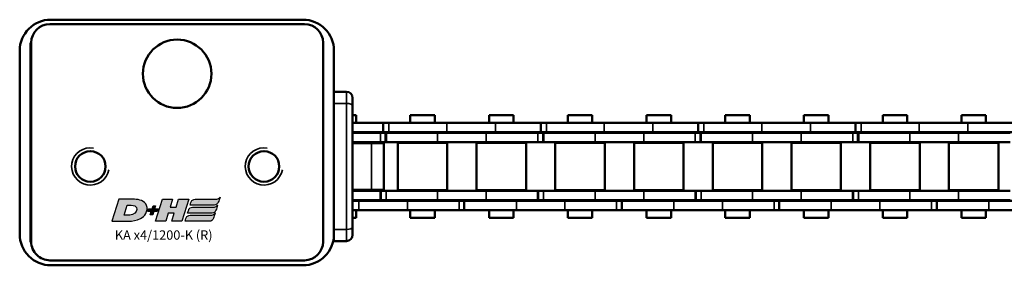
# Model space of a CAD drawing. Extents: x -5009 to 1221, y -7167 to 386.
# Drawn here: x -2040 to -1881, y -1526 to -1487 of the extents above; entities that cross this region are included whole.
import ezdxf

# ---------------------------------------------------------------- set-up
doc = ezdxf.new("R2010")
doc.units = 0
doc.layers.get('0').update_dxf_attribs({"lineweight": 25})
doc.layers.add('DH_LOGO', color=1, linetype='Continuous')
doc.layers.add('DH_SCHRIFT', color=2, linetype='Continuous')
doc.layers.add('Sichtbar (ISO)', color=7, linetype='Continuous', lineweight=50)
doc.layers.add('Sichtbar schmal (ISO)', color=3, linetype='Continuous', lineweight=35)
doc.styles.get("Standard").update_dxf_attribs({"font": 'monotxt.shx'})

# ---------------------------------------------------------------- blocks, each defined once
blk = doc.blocks.new('TYPBEZEICHNUNG_R')
at = {"layer": 'DH_LOGO'}
h = blk.add_hatch(color=256, dxfattribs=at)
edge = h.paths.add_edge_path()
edge.add_spline(control_points=[(5.43, 1.25), (5.63, 1.65), (5.71, 2.13), (5.56, 2.55)], knot_values=[0.375, 0.375, 0.375, 0.375, 0.5, 0.5, 0.5, 0.5], degree=3, periodic=0)
edge.add_spline(control_points=[(5.56, 2.55), (5.23, 3.29), (4.36, 3.5), (3.62, 3.54)], knot_values=[0.5, 0.5, 0.5, 0.5, 0.625, 0.625, 0.625, 0.625], degree=3, periodic=0)
edge.add_spline(control_points=[(3.62, 3.54), (3.62, 3.54), (3.53, 3.54), (3.53, 3.54)], knot_values=[0.625, 0.625, 0.625, 0.625, 0.75, 0.75, 0.75, 0.75], degree=3, periodic=0)
edge.add_spline(control_points=[(3.53, 3.54), (3.53, 3.54), (1.1, 3.54), (1.1, 3.54)], knot_values=[0.75, 0.75, 0.75, 0.75, 0.875, 0.875, 0.875, 0.875], degree=3, periodic=0)
edge.add_spline(control_points=[(1.1, 3.54), (1.1, 3.54), (0, 0), (0, 0)], knot_values=[0.875, 0.875, 0.875, 0.875, 1, 1, 1, 1], degree=3, periodic=0)
edge.add_spline(control_points=[(0, 0), (0, 0), (2.61, 0), (2.61, 0)], knot_values=[0, 0, 0, 0, 0.125, 0.125, 0.125, 0.125], degree=3, periodic=0)
edge.add_spline(control_points=[(2.61, 0), (3.3, 0.01), (3.95, 0.1), (4.56, 0.42)], knot_values=[0.125, 0.125, 0.125, 0.125, 0.25, 0.25, 0.25, 0.25], degree=3, periodic=0)
edge.add_spline(control_points=[(4.56, 0.42), (4.93, 0.64), (5.22, 0.87), (5.43, 1.25)], knot_values=[0.25, 0.25, 0.25, 0.25, 0.375, 0.375, 0.375, 0.375], degree=3, periodic=0)
edge = h.paths.add_edge_path(flags=16)
edge.add_spline(control_points=[(3.67, 2.47), (4.21, 2.21), (4.04, 1.63), (3.68, 1.29)], knot_values=[0.25, 0.25, 0.25, 0.25, 0.5, 0.5, 0.5, 0.5], degree=3, periodic=0)
edge.add_spline(control_points=[(3.68, 1.29), (3.24, 0.87), (2.49, 0.96), (1.93, 0.96)], knot_values=[0.5, 0.5, 0.5, 0.5, 0.75, 0.75, 0.75, 0.75], degree=3, periodic=0)
edge.add_spline(control_points=[(1.93, 0.96), (1.93, 0.96), (2.44, 2.58), (2.44, 2.58)], knot_values=[0.75, 0.75, 0.75, 0.75, 1, 1, 1, 1], degree=3, periodic=0)
edge.add_spline(control_points=[(2.44, 2.58), (2.82, 2.58), (3.31, 2.62), (3.67, 2.47)], knot_values=[0, 0, 0, 0, 0.25, 0.25, 0.25, 0.25], degree=3, periodic=0)
h = blk.add_hatch(color=256, dxfattribs=at)
edge = h.paths.add_edge_path()
edge.add_spline(control_points=[(10, 1.29), (10, 1.29), (9.61, 0), (9.61, 0)], knot_values=[0.583333, 0.583333, 0.583333, 0.583333, 0.666667, 0.666667, 0.666667, 0.666667], degree=3, periodic=0)
edge.add_spline(control_points=[(9.61, 0), (9.61, 0), (11.23, 0), (11.23, 0)], knot_values=[0.5, 0.5, 0.5, 0.5, 0.583333, 0.583333, 0.583333, 0.583333], degree=3, periodic=0)
edge.add_spline(control_points=[(11.23, 0), (11.23, 0), (12.33, 3.54), (12.33, 3.54)], knot_values=[0.416667, 0.416667, 0.416667, 0.416667, 0.5, 0.5, 0.5, 0.5], degree=3, periodic=0)
edge.add_spline(control_points=[(12.33, 3.54), (12.33, 3.54), (10.71, 3.54), (10.71, 3.54)], knot_values=[0.333333, 0.333333, 0.333333, 0.333333, 0.416667, 0.416667, 0.416667, 0.416667], degree=3, periodic=0)
edge.add_spline(control_points=[(10.71, 3.54), (10.71, 3.54), (10.3, 2.25), (10.3, 2.25)], knot_values=[0.25, 0.25, 0.25, 0.25, 0.333333, 0.333333, 0.333333, 0.333333], degree=3, periodic=0)
edge.add_spline(control_points=[(10.3, 2.25), (10.3, 2.25), (9.34, 2.25), (9.34, 2.25)], knot_values=[0.166667, 0.166667, 0.166667, 0.166667, 0.25, 0.25, 0.25, 0.25], degree=3, periodic=0)
edge.add_spline(control_points=[(9.34, 2.25), (9.34, 2.25), (9.74, 3.54), (9.74, 3.54)], knot_values=[0.083333, 0.083333, 0.083333, 0.083333, 0.166667, 0.166667, 0.166667, 0.166667], degree=3, periodic=0)
edge.add_spline(control_points=[(9.74, 3.54), (9.74, 3.54), (8.11, 3.54), (8.11, 3.54)], knot_values=[0, 0, 0, 0, 0.083333, 0.083333, 0.083333, 0.083333], degree=3, periodic=0)
edge.add_spline(control_points=[(8.11, 3.54), (8.11, 3.54), (7.01, 0), (7.01, 0)], knot_values=[0.916667, 0.916667, 0.916667, 0.916667, 1, 1, 1, 1], degree=3, periodic=0)
edge.add_spline(control_points=[(7.01, 0), (7.01, 0), (8.64, 0), (8.64, 0)], knot_values=[0.833333, 0.833333, 0.833333, 0.833333, 0.916667, 0.916667, 0.916667, 0.916667], degree=3, periodic=0)
edge.add_spline(control_points=[(8.64, 0), (8.64, 0), (9.04, 1.29), (9.04, 1.29)], knot_values=[0.75, 0.75, 0.75, 0.75, 0.833333, 0.833333, 0.833333, 0.833333], degree=3, periodic=0)
edge.add_spline(control_points=[(9.04, 1.29), (9.04, 1.29), (10, 1.29), (10, 1.29)], knot_values=[0.666667, 0.666667, 0.666667, 0.666667, 0.75, 0.75, 0.75, 0.75], degree=3, periodic=0)
h = blk.add_hatch(color=256, dxfattribs=at)
edge = h.paths.add_edge_path()
edge.add_spline(control_points=[(12.54, 2.57), (12.54, 2.57), (16.48, 2.58), (16.48, 2.58)], knot_values=[0.875, 0.875, 0.875, 0.875, 1, 1, 1, 1], degree=3, periodic=0)
edge.add_spline(control_points=[(16.48, 2.58), (16.78, 2.58), (16.96, 2.79), (17.08, 3.05)], knot_values=[0.75, 0.75, 0.75, 0.75, 0.875, 0.875, 0.875, 0.875], degree=3, periodic=0)
edge.add_spline(control_points=[(17.08, 3.05), (17.2, 3.3), (17.28, 3.59), (17.37, 3.87)], knot_values=[0.625, 0.625, 0.625, 0.625, 0.75, 0.75, 0.75, 0.75], degree=3, periodic=0)
edge.add_spline(control_points=[(17.37, 3.87), (17.22, 3.75), (17.06, 3.55), (16.85, 3.54)], knot_values=[0.5, 0.5, 0.5, 0.5, 0.625, 0.625, 0.625, 0.625], degree=3, periodic=0)
edge.add_spline(control_points=[(16.85, 3.54), (16.85, 3.54), (13.35, 3.54), (13.35, 3.54)], knot_values=[0.375, 0.375, 0.375, 0.375, 0.5, 0.5, 0.5, 0.5], degree=3, periodic=0)
edge.add_spline(control_points=[(13.35, 3.54), (13.24, 3.54), (13.03, 3.51), (12.91, 3.41)], knot_values=[0.25, 0.25, 0.25, 0.25, 0.375, 0.375, 0.375, 0.375], degree=3, periodic=0)
edge.add_spline(control_points=[(12.91, 3.41), (12.79, 3.31), (12.72, 3.15), (12.68, 3)], knot_values=[0.125, 0.125, 0.125, 0.125, 0.25, 0.25, 0.25, 0.25], degree=3, periodic=0)
edge.add_spline(control_points=[(12.68, 3), (12.68, 3), (12.54, 2.57), (12.54, 2.57)], knot_values=[0, 0, 0, 0, 0.125, 0.125, 0.125, 0.125], degree=3, periodic=0)
h = blk.add_hatch(color=256, dxfattribs=at)
edge = h.paths.add_edge_path()
edge.add_spline(control_points=[(6.43, 1.97), (6.43, 1.97), (5.89, 1.97), (5.89, 1.97)], knot_values=[0.416667, 0.416667, 0.416667, 0.416667, 0.5, 0.5, 0.5, 0.5], degree=3, periodic=0)
edge.add_spline(control_points=[(5.89, 1.97), (5.89, 1.97), (5.76, 1.56), (5.76, 1.56)], knot_values=[0.333333, 0.333333, 0.333333, 0.333333, 0.416667, 0.416667, 0.416667, 0.416667], degree=3, periodic=0)
edge.add_spline(control_points=[(5.76, 1.56), (5.76, 1.56), (6.31, 1.56), (6.31, 1.56)], knot_values=[0.25, 0.25, 0.25, 0.25, 0.333333, 0.333333, 0.333333, 0.333333], degree=3, periodic=0)
edge.add_spline(control_points=[(6.31, 1.56), (6.31, 1.56), (6.14, 1.04), (6.14, 1.04)], knot_values=[0.166667, 0.166667, 0.166667, 0.166667, 0.25, 0.25, 0.25, 0.25], degree=3, periodic=0)
edge.add_spline(control_points=[(6.14, 1.04), (6.14, 1.04), (6.56, 1.04), (6.56, 1.04)], knot_values=[0.083333, 0.083333, 0.083333, 0.083333, 0.166667, 0.166667, 0.166667, 0.166667], degree=3, periodic=0)
edge.add_spline(control_points=[(6.56, 1.04), (6.56, 1.04), (6.72, 1.56), (6.72, 1.56)], knot_values=[0, 0, 0, 0, 0.083333, 0.083333, 0.083333, 0.083333], degree=3, periodic=0)
edge.add_spline(control_points=[(6.72, 1.56), (6.72, 1.56), (7.27, 1.56), (7.27, 1.56)], knot_values=[0.916667, 0.916667, 0.916667, 0.916667, 1, 1, 1, 1], degree=3, periodic=0)
edge.add_spline(control_points=[(7.27, 1.56), (7.27, 1.56), (7.4, 1.97), (7.4, 1.97)], knot_values=[0.833333, 0.833333, 0.833333, 0.833333, 0.916667, 0.916667, 0.916667, 0.916667], degree=3, periodic=0)
edge.add_spline(control_points=[(7.4, 1.97), (7.4, 1.97), (6.85, 1.97), (6.85, 1.97)], knot_values=[0.75, 0.75, 0.75, 0.75, 0.833333, 0.833333, 0.833333, 0.833333], degree=3, periodic=0)
edge.add_spline(control_points=[(6.85, 1.97), (6.85, 1.97), (7.01, 2.49), (7.01, 2.49)], knot_values=[0.666667, 0.666667, 0.666667, 0.666667, 0.75, 0.75, 0.75, 0.75], degree=3, periodic=0)
edge.add_spline(control_points=[(7.01, 2.49), (7.01, 2.49), (6.59, 2.49), (6.59, 2.49)], knot_values=[0.583333, 0.583333, 0.583333, 0.583333, 0.666667, 0.666667, 0.666667, 0.666667], degree=3, periodic=0)
edge.add_spline(control_points=[(6.59, 2.49), (6.59, 2.49), (6.43, 1.97), (6.43, 1.97)], knot_values=[0.5, 0.5, 0.5, 0.5, 0.583333, 0.583333, 0.583333, 0.583333], degree=3, periodic=0)
h = blk.add_hatch(color=256, dxfattribs=at)
edge = h.paths.add_edge_path()
edge.add_spline(control_points=[(16.45, 2.25), (16.45, 2.25), (12.95, 2.25), (12.95, 2.25)], knot_values=[0.375, 0.375, 0.375, 0.375, 0.5, 0.5, 0.5, 0.5], degree=3, periodic=0)
edge.add_spline(control_points=[(12.95, 2.25), (12.84, 2.25), (12.63, 2.22), (12.51, 2.13)], knot_values=[0.25, 0.25, 0.25, 0.25, 0.375, 0.375, 0.375, 0.375], degree=3, periodic=0)
edge.add_spline(control_points=[(12.51, 2.13), (12.39, 2.02), (12.33, 1.86), (12.28, 1.71)], knot_values=[0.125, 0.125, 0.125, 0.125, 0.25, 0.25, 0.25, 0.25], degree=3, periodic=0)
edge.add_spline(control_points=[(12.28, 1.71), (12.28, 1.71), (12.15, 1.29), (12.15, 1.29)], knot_values=[0, 0, 0, 0, 0.125, 0.125, 0.125, 0.125], degree=3, periodic=0)
edge.add_spline(control_points=[(12.15, 1.29), (12.15, 1.29), (16.08, 1.29), (16.08, 1.29)], knot_values=[0.875, 0.875, 0.875, 0.875, 1, 1, 1, 1], degree=3, periodic=0)
edge.add_spline(control_points=[(16.08, 1.29), (16.38, 1.29), (16.56, 1.5), (16.69, 1.76)], knot_values=[0.75, 0.75, 0.75, 0.75, 0.875, 0.875, 0.875, 0.875], degree=3, periodic=0)
edge.add_spline(control_points=[(16.69, 1.76), (16.8, 2.01), (16.88, 2.31), (16.97, 2.58)], knot_values=[0.625, 0.625, 0.625, 0.625, 0.75, 0.75, 0.75, 0.75], degree=3, periodic=0)
edge.add_spline(control_points=[(16.97, 2.58), (16.82, 2.47), (16.66, 2.26), (16.45, 2.25)], knot_values=[0.5, 0.5, 0.5, 0.5, 0.625, 0.625, 0.625, 0.625], degree=3, periodic=0)
h = blk.add_hatch(color=256, dxfattribs=at)
edge = h.paths.add_edge_path()
edge.add_spline(control_points=[(16.05, 0.97), (16.05, 0.97), (12.55, 0.96), (12.55, 0.96)], knot_values=[0.375, 0.375, 0.375, 0.375, 0.5, 0.5, 0.5, 0.5], degree=3, periodic=0)
edge.add_spline(control_points=[(12.55, 0.96), (12.44, 0.96), (12.23, 0.94), (12.11, 0.84)], knot_values=[0.25, 0.25, 0.25, 0.25, 0.375, 0.375, 0.375, 0.375], degree=3, periodic=0)
edge.add_spline(control_points=[(12.11, 0.84), (11.99, 0.74), (11.93, 0.58), (11.88, 0.42)], knot_values=[0.125, 0.125, 0.125, 0.125, 0.25, 0.25, 0.25, 0.25], degree=3, periodic=0)
edge.add_spline(control_points=[(11.88, 0.42), (11.88, 0.42), (11.75, 0), (11.75, 0)], knot_values=[0, 0, 0, 0, 0.125, 0.125, 0.125, 0.125], degree=3, periodic=0)
edge.add_spline(control_points=[(11.75, 0), (11.75, 0), (15.68, 0), (15.68, 0)], knot_values=[0.875, 0.875, 0.875, 0.875, 1, 1, 1, 1], degree=3, periodic=0)
edge.add_spline(control_points=[(15.68, 0), (15.98, 0), (16.17, 0.21), (16.29, 0.47)], knot_values=[0.75, 0.75, 0.75, 0.75, 0.875, 0.875, 0.875, 0.875], degree=3, periodic=0)
edge.add_spline(control_points=[(16.29, 0.47), (16.4, 0.73), (16.48, 1.02), (16.57, 1.3)], knot_values=[0.625, 0.625, 0.625, 0.625, 0.75, 0.75, 0.75, 0.75], degree=3, periodic=0)
edge.add_spline(control_points=[(16.57, 1.3), (16.43, 1.18), (16.26, 0.98), (16.05, 0.97)], knot_values=[0.5, 0.5, 0.5, 0.5, 0.625, 0.625, 0.625, 0.625], degree=3, periodic=0)
for points in [[(1.1, 3.54), (1.1, 3.54), (0, 0), (0, 0)], [(1.1, 3.54), (1.1, 3.54), (0, 0), (0, 0)], [(3.53, 3.54), (3.53, 3.54), (1.1, 3.54), (1.1, 3.54)], [(3.53, 3.54), (3.53, 3.54), (1.1, 3.54), (1.1, 3.54)], [(3.62, 3.54), (3.62, 3.54), (3.53, 3.54), (3.53, 3.54)], [(3.62, 3.54), (3.62, 3.54), (3.53, 3.54), (3.53, 3.54)], [(5.56, 2.55), (5.23, 3.29), (4.36, 3.5), (3.62, 3.54)], [(5.56, 2.55), (5.23, 3.29), (4.36, 3.5), (3.62, 3.54)], [(7.01, 0), (7.01, 0), (8.11, 3.54), (8.11, 3.54)], [(8.11, 3.54), (8.11, 3.54), (9.74, 3.54), (9.74, 3.54)], [(9.74, 3.54), (9.74, 3.54), (9.34, 2.25), (9.34, 2.25)], [(10.3, 2.25), (10.3, 2.25), (10.71, 3.54), (10.71, 3.54)], [(10.71, 3.54), (10.71, 3.54), (12.33, 3.54), (12.33, 3.54)], [(12.33, 3.54), (12.33, 3.54), (11.23, 0), (11.23, 0)], [(12.68, 3), (12.72, 3.15), (12.79, 3.31), (12.91, 3.41)], [(12.68, 3), (12.72, 3.15), (12.79, 3.31), (12.91, 3.41)], [(12.91, 3.41), (13.03, 3.51), (13.24, 3.54), (13.35, 3.54)], [(12.91, 3.41), (13.03, 3.51), (13.24, 3.54), (13.35, 3.54)], [(13.35, 3.54), (13.35, 3.54), (16.85, 3.54), (16.85, 3.54)], [(13.35, 3.54), (13.35, 3.54), (16.85, 3.54), (16.85, 3.54)], [(16.85, 3.54), (17.06, 3.55), (17.22, 3.75), (17.37, 3.87)], [(16.85, 3.54), (17.06, 3.55), (17.22, 3.75), (17.37, 3.87)], [(17.37, 3.87), (17.28, 3.59), (17.2, 3.3), (17.08, 3.05)], [(17.37, 3.87), (17.28, 3.59), (17.2, 3.3), (17.08, 3.05)], [(1.93, 0.96), (1.93, 0.96), (2.44, 2.58), (2.44, 2.58)], [(1.93, 0.96), (1.93, 0.96), (2.44, 2.58), (2.44, 2.58)], [(2.44, 2.58), (2.82, 2.58), (3.31, 2.62), (3.67, 2.47)], [(2.44, 2.58), (2.82, 2.58), (3.31, 2.62), (3.67, 2.47)], [(3.67, 2.47), (4.21, 2.21), (4.04, 1.63), (3.68, 1.29)], [(3.67, 2.47), (4.21, 2.21), (4.04, 1.63), (3.68, 1.29)], [(5.43, 1.25), (5.63, 1.65), (5.71, 2.13), (5.56, 2.55)], [(5.43, 1.25), (5.63, 1.65), (5.71, 2.13), (5.56, 2.55)], [(5.76, 1.56), (5.76, 1.56), (5.89, 1.97), (5.89, 1.97)], [(5.89, 1.97), (5.89, 1.97), (6.43, 1.97), (6.43, 1.97)], [(6.43, 1.97), (6.43, 1.97), (6.59, 2.49), (6.59, 2.49)], [(6.59, 2.49), (6.59, 2.49), (7.01, 2.49), (7.01, 2.49)], [(7.01, 2.49), (7.01, 2.49), (6.85, 1.97), (6.85, 1.97)], [(6.85, 1.97), (6.85, 1.97), (7.4, 1.97), (7.4, 1.97)], [(7.4, 1.97), (7.4, 1.97), (7.27, 1.56), (7.27, 1.56)], [(9.34, 2.25), (9.34, 2.25), (10.3, 2.25), (10.3, 2.25)], [(12.15, 1.29), (12.15, 1.29), (12.28, 1.71), (12.28, 1.71)], [(12.15, 1.29), (12.15, 1.29), (12.28, 1.71), (12.28, 1.71)], [(12.28, 1.71), (12.33, 1.86), (12.39, 2.02), (12.51, 2.13)], [(12.28, 1.71), (12.33, 1.86), (12.39, 2.02), (12.51, 2.13)], [(12.51, 2.13), (12.63, 2.22), (12.84, 2.25), (12.95, 2.25)], [(12.51, 2.13), (12.63, 2.22), (12.84, 2.25), (12.95, 2.25)], [(12.54, 2.57), (12.54, 2.57), (12.68, 3), (12.68, 3)], [(12.54, 2.57), (12.54, 2.57), (12.68, 3), (12.68, 3)], [(16.48, 2.58), (16.48, 2.58), (12.54, 2.57), (12.54, 2.57)], [(16.48, 2.58), (16.48, 2.58), (12.54, 2.57), (12.54, 2.57)], [(12.95, 2.25), (12.95, 2.25), (16.45, 2.25), (16.45, 2.25)], [(12.95, 2.25), (12.95, 2.25), (16.45, 2.25), (16.45, 2.25)], [(16.69, 1.76), (16.56, 1.5), (16.38, 1.29), (16.08, 1.29)], [(16.69, 1.76), (16.56, 1.5), (16.38, 1.29), (16.08, 1.29)], [(16.45, 2.25), (16.66, 2.26), (16.82, 2.47), (16.97, 2.58)], [(16.45, 2.25), (16.66, 2.26), (16.82, 2.47), (16.97, 2.58)], [(17.08, 3.05), (16.96, 2.79), (16.78, 2.58), (16.48, 2.58)], [(17.08, 3.05), (16.96, 2.79), (16.78, 2.58), (16.48, 2.58)], [(16.97, 2.58), (16.88, 2.31), (16.8, 2.01), (16.69, 1.76)], [(16.97, 2.58), (16.88, 2.31), (16.8, 2.01), (16.69, 1.76)], [(0, 0), (0, 0), (2.61, 0), (2.61, 0)], [(0, 0), (0, 0), (2.61, 0), (2.61, 0)], [(3.68, 1.29), (3.24, 0.87), (2.49, 0.96), (1.93, 0.96)], [(3.68, 1.29), (3.24, 0.87), (2.49, 0.96), (1.93, 0.96)], [(2.61, 0), (3.3, 0.01), (3.95, 0.1), (4.56, 0.42)], [(2.61, 0), (3.3, 0.01), (3.95, 0.1), (4.56, 0.42)], [(4.56, 0.42), (4.93, 0.64), (5.22, 0.87), (5.43, 1.25)], [(4.56, 0.42), (4.93, 0.64), (5.22, 0.87), (5.43, 1.25)], [(6.31, 1.56), (6.31, 1.56), (5.76, 1.56), (5.76, 1.56)], [(6.14, 1.04), (6.14, 1.04), (6.31, 1.56), (6.31, 1.56)], [(6.56, 1.04), (6.56, 1.04), (6.14, 1.04), (6.14, 1.04)], [(6.72, 1.56), (6.72, 1.56), (6.56, 1.04), (6.56, 1.04)], [(7.27, 1.56), (7.27, 1.56), (6.72, 1.56), (6.72, 1.56)], [(8.64, 0), (8.64, 0), (7.01, 0), (7.01, 0)], [(9.04, 1.29), (9.04, 1.29), (8.64, 0), (8.64, 0)], [(10, 1.29), (10, 1.29), (9.04, 1.29), (9.04, 1.29)], [(9.61, 0), (9.61, 0), (10, 1.29), (10, 1.29)], [(11.23, 0), (11.23, 0), (9.61, 0), (9.61, 0)], [(11.75, 0), (11.75, 0), (11.88, 0.42), (11.88, 0.42)], [(11.75, 0), (11.75, 0), (11.88, 0.42), (11.88, 0.42)], [(15.68, 0), (15.68, 0), (11.75, 0), (11.75, 0)], [(15.68, 0), (15.68, 0), (11.75, 0), (11.75, 0)], [(11.88, 0.42), (11.93, 0.58), (11.99, 0.74), (12.11, 0.84)], [(11.88, 0.42), (11.93, 0.58), (11.99, 0.74), (12.11, 0.84)], [(12.11, 0.84), (12.23, 0.94), (12.44, 0.96), (12.55, 0.96)], [(12.11, 0.84), (12.23, 0.94), (12.44, 0.96), (12.55, 0.96)], [(16.08, 1.29), (16.08, 1.29), (12.15, 1.29), (12.15, 1.29)], [(16.08, 1.29), (16.08, 1.29), (12.15, 1.29), (12.15, 1.29)], [(12.55, 0.96), (12.55, 0.96), (16.05, 0.97), (16.05, 0.97)], [(12.55, 0.96), (12.55, 0.96), (16.05, 0.97), (16.05, 0.97)], [(16.29, 0.47), (16.17, 0.21), (15.98, 0), (15.68, 0)], [(16.29, 0.47), (16.17, 0.21), (15.98, 0), (15.68, 0)], [(16.05, 0.97), (16.26, 0.98), (16.43, 1.18), (16.57, 1.3)], [(16.05, 0.97), (16.26, 0.98), (16.43, 1.18), (16.57, 1.3)], [(16.57, 1.3), (16.48, 1.02), (16.4, 0.73), (16.29, 0.47)], [(16.57, 1.3), (16.48, 1.02), (16.4, 0.73), (16.29, 0.47)]]:
    blk.add_open_spline(points, degree=3, dxfattribs=at)
at = {"layer": 'DH_SCHRIFT'}
blk.add_text('KA x4/1200-K (R)', height=1.5, dxfattribs=at).set_placement((0.46, -2.97))
blk = doc.blocks.new('Führung   (SL)')
at = {"layer": 'Sichtbar (ISO)'}
for p, q in [((3.75, 8), (-3.75, 8)), ((-3.75, 6), (-3.75, 8)), ((3.75, 8), (3.75, 6)), ((-3.75, 3), (-3.75, 6)), ((3.75, 3), (3.75, 6)), ((-12, 2), (-12, 0)), ((-11, 3), (-9.75, 3)), ((-9.75, 3), (9.75, 3)), ((9.75, 3), (11, 3)), ((12, 2), (12, 0)), ((12, 0), (-12, 0))]:
    blk.add_line(p, q, dxfattribs=at)
for centre, start, end in [((-11, 2), 90, 180), ((11, 2), 0, 90)]:
    blk.add_arc(centre, 1, start, end, dxfattribs=at)
at = {"layer": 'Sichtbar schmal (ISO)'}
for p, q in [((-3.75, 6), (3.75, 6)), ((-10.125, 2), (-12, 2)), ((10.125, 2), (-10.125, 2)), ((-10.125, 2), (-10.125, 0)), ((12, 2), (10.125, 2)), ((10.125, 2), (10.125, 0))]:
    blk.add_line(p, q, dxfattribs=at)
for centre, start_param, end_param in [((-9.75, 2), 0, 1.5707963), ((9.75, 2), 4.712389, 6.2831853)]:
    blk.add_ellipse(centre, major_axis=(0, 1), ratio=0.375, start_param=start_param, end_param=end_param, dxfattribs=at)
blk = doc.blocks.new('Kette1200_HUB   (SL)')
for p, q in [((7.03, -1124.94), (5.53, -1124.94)), ((-5.52, -1137.96), (-7.02, -1137.96)), ((7.03, -1150.24), (5.53, -1150.24)), ((-5.52, -1163.26), (-7.02, -1163.26)), ((7.03, -1175.54), (5.53, -1175.54)), ((-5.52, -1188.56), (-7.02, -1188.56)), ((7.03, -1200.84), (5.53, -1200.84)), ((-5.52, -1213.86), (-7.02, -1213.86))]:
    blk.add_line(p, q)
at = {"layer": 'Sichtbar (ISO)'}
for p, q in [((5.53, -1116.65), (5.53, -1108.84)), ((7.03, -1116.65), (7.03, -1108.84)), ((-7.02, -1120.01), (-7.02, -1111.72)), ((-5.52, -1120.01), (-5.52, -1111.72)), ((-5.4, -1113.2), (-5.4, -1121.49)), ((-3.9, -1113.2), (-3.9, -1121.49)), ((3.9, -1121.49), (3.9, -1113.19)), ((5.4, -1121.49), (5.4, -1113.19)), ((-3.82, -1115.09), (-3.82, -1123.04)), ((-3.82, -1115.09), (3.83, -1115.09)), ((3.83, -1115.09), (3.83, -1123.04)), ((5.53, -1116.65), (5.53, -1125.01)), ((7.03, -1116.65), (7.03, -1125.01)), ((-8.25, -1121.04), (-8.25, -1117.1)), ((-7.02, -1117.1), (-8.25, -1117.1)), ((-5.4, -1117.1), (-5.52, -1117.1)), ((-3.83, -1117.1), (-3.9, -1117.1)), ((3.9, -1117.1), (3.82, -1117.1)), ((5.53, -1117.1), (5.4, -1117.1)), ((8.25, -1117.1), (7.03, -1117.1)), ((8.25, -1121.04), (8.25, -1117.1)), ((-7.02, -1120.01), (-7.02, -1127.82)), ((-5.52, -1120.01), (-5.52, -1127.82)), ((-7.02, -1121.04), (-8.25, -1121.04)), ((-5.4, -1121.04), (-5.52, -1121.04)), ((-5.4, -1129.3), (-5.4, -1121.49)), ((-3.83, -1121.04), (-3.9, -1121.04)), ((-3.9, -1129.3), (-3.9, -1121.49)), ((3.9, -1121.04), (3.82, -1121.04)), ((3.9, -1121.49), (3.9, -1129.3)), ((5.53, -1121.04), (5.4, -1121.04)), ((5.4, -1121.49), (5.4, -1129.3)), ((8.25, -1121.04), (7.03, -1121.04)), ((-3.82, -1123.04), (3.83, -1123.04)), ((5.53, -1124.94), (5.53, -1125.01)), ((5.53, -1125.01), (7.03, -1125.01)), ((5.53, -1125.85), (5.53, -1125.01)), ((5.53, -1125.85), (5.53, -1134.14)), ((7.03, -1124.94), (7.03, -1125.01)), ((7.03, -1125.85), (7.03, -1125.01)), ((7.03, -1125.85), (7.03, -1134.14)), ((-7.02, -1138.03), (-7.02, -1127.82)), ((-5.52, -1138.03), (-5.52, -1127.82)), ((-3.82, -1127.74), (-3.82, -1135.69)), ((-3.82, -1127.74), (3.83, -1127.74)), ((3.83, -1127.74), (3.83, -1135.69)), ((-5.4, -1129.3), (-5.4, -1137.59)), ((-3.9, -1129.3), (-3.9, -1137.59)), ((3.9, -1137.58), (3.9, -1129.3)), ((5.4, -1137.58), (5.4, -1129.3)), ((-8.25, -1133.69), (-8.25, -1129.75)), ((-7.02, -1129.75), (-8.25, -1129.75)), ((-5.4, -1129.75), (-5.52, -1129.75)), ((-3.83, -1129.75), (-3.9, -1129.75)), ((3.9, -1129.75), (3.82, -1129.75)), ((5.53, -1129.75), (5.4, -1129.75)), ((8.25, -1129.75), (7.03, -1129.75)), ((8.25, -1133.69), (8.25, -1129.75)), ((-7.02, -1133.69), (-8.25, -1133.69)), ((-5.4, -1133.69), (-5.52, -1133.69)), ((-3.83, -1133.69), (-3.9, -1133.69)), ((3.9, -1133.69), (3.82, -1133.69)), ((5.53, -1133.69), (5.4, -1133.69)), ((5.53, -1141.95), (5.53, -1134.14)), ((8.25, -1133.69), (7.03, -1133.69)), ((7.03, -1141.95), (7.03, -1134.14)), ((-3.82, -1135.69), (3.83, -1135.69)), ((-7.02, -1145.31), (-7.02, -1137.02)), ((-5.52, -1145.31), (-5.52, -1137.02)), ((-5.52, -1138.03), (-7.02, -1138.03)), ((-5.4, -1137.59), (-3.9, -1137.59)), ((-5.4, -1137.59), (-5.4, -1137.66)), ((-5.4, -1137.66), (-3.9, -1137.66)), ((-5.4, -1138.5), (-5.4, -1137.66)), ((-5.4, -1138.5), (-5.4, -1146.79)), ((-3.9, -1137.59), (-3.9, -1137.66)), ((-3.9, -1138.5), (-3.9, -1137.66)), ((-3.9, -1138.5), (-3.9, -1146.79)), ((3.9, -1137.58), (3.9, -1138.42)), ((5.4, -1138.42), (3.9, -1138.42)), ((3.9, -1138.49), (3.9, -1138.42)), ((5.4, -1138.49), (3.9, -1138.49)), ((3.9, -1146.79), (3.9, -1138.49)), ((5.4, -1137.58), (5.4, -1138.42)), ((5.4, -1138.49), (5.4, -1138.42)), ((5.4, -1146.79), (5.4, -1138.49)), ((-3.82, -1140.39), (-3.82, -1148.34)), ((-3.82, -1140.39), (3.83, -1140.39)), ((3.83, -1140.39), (3.83, -1148.34)), ((5.53, -1141.95), (5.53, -1150.31)), ((7.03, -1141.95), (7.03, -1150.31)), ((-8.25, -1146.34), (-8.25, -1142.4)), ((-7.02, -1142.4), (-8.25, -1142.4)), ((-5.4, -1142.4), (-5.52, -1142.4)), ((-3.83, -1142.4), (-3.9, -1142.4)), ((3.9, -1142.4), (3.82, -1142.4)), ((5.53, -1142.4), (5.4, -1142.4)), ((8.25, -1142.4), (7.03, -1142.4)), ((8.25, -1146.34), (8.25, -1142.4)), ((-7.02, -1145.31), (-7.02, -1153.12)), ((-5.52, -1145.31), (-5.52, -1153.12)), ((-7.02, -1146.34), (-8.25, -1146.34)), ((-5.4, -1146.34), (-5.52, -1146.34)), ((-5.4, -1154.6), (-5.4, -1146.79)), ((-3.83, -1146.34), (-3.9, -1146.34)), ((-3.9, -1154.6), (-3.9, -1146.79)), ((3.9, -1146.34), (3.82, -1146.34)), ((3.9, -1146.79), (3.9, -1154.6)), ((5.53, -1146.34), (5.4, -1146.34)), ((5.4, -1146.79), (5.4, -1154.6)), ((8.25, -1146.34), (7.03, -1146.34)), ((-3.82, -1148.34), (3.83, -1148.34)), ((5.53, -1150.24), (5.53, -1150.31)), ((5.53, -1150.31), (7.03, -1150.31)), ((5.53, -1151.15), (5.53, -1150.31)), ((5.53, -1151.15), (5.53, -1159.44)), ((7.03, -1150.24), (7.03, -1150.31)), ((7.03, -1151.15), (7.03, -1150.31)), ((7.03, -1151.15), (7.03, -1159.44)), ((-7.02, -1163.33), (-7.02, -1153.12)), ((-5.52, -1163.33), (-5.52, -1153.12)), ((-3.82, -1153.04), (-3.82, -1160.99)), ((-3.82, -1153.04), (3.83, -1153.04)), ((3.83, -1153.04), (3.83, -1160.99)), ((-5.4, -1154.6), (-5.4, -1162.89)), ((-3.9, -1154.6), (-3.9, -1162.89)), ((3.9, -1162.88), (3.9, -1154.6)), ((5.4, -1162.88), (5.4, -1154.6)), ((-8.25, -1158.99), (-8.25, -1155.05)), ((-7.02, -1155.05), (-8.25, -1155.05)), ((-5.4, -1155.05), (-5.52, -1155.05)), ((-3.83, -1155.05), (-3.9, -1155.05)), ((3.9, -1155.05), (3.82, -1155.05)), ((5.53, -1155.05), (5.4, -1155.05)), ((8.25, -1155.05), (7.03, -1155.05)), ((8.25, -1158.99), (8.25, -1155.05)), ((-7.02, -1158.99), (-8.25, -1158.99)), ((-5.4, -1158.99), (-5.52, -1158.99)), ((-3.83, -1158.99), (-3.9, -1158.99)), ((3.9, -1158.99), (3.82, -1158.99)), ((5.53, -1158.99), (5.4, -1158.99)), ((5.53, -1167.25), (5.53, -1159.44)), ((8.25, -1158.99), (7.03, -1158.99)), ((7.03, -1167.25), (7.03, -1159.44)), ((-3.82, -1160.99), (3.83, -1160.99)), ((-7.02, -1170.61), (-7.02, -1162.32)), ((-5.52, -1170.61), (-5.52, -1162.32)), ((-5.52, -1163.33), (-7.02, -1163.33)), ((-5.4, -1162.89), (-3.9, -1162.89)), ((-5.4, -1162.89), (-5.4, -1162.96)), ((-5.4, -1162.96), (-3.9, -1162.96)), ((-5.4, -1163.8), (-5.4, -1162.96)), ((-5.4, -1163.8), (-5.4, -1172.09)), ((-3.9, -1162.89), (-3.9, -1162.96)), ((-3.9, -1163.8), (-3.9, -1162.96)), ((-3.9, -1163.8), (-3.9, -1172.09)), ((3.9, -1162.88), (3.9, -1163.72)), ((5.4, -1163.72), (3.9, -1163.72)), ((3.9, -1163.79), (3.9, -1163.72)), ((5.4, -1163.79), (3.9, -1163.79)), ((3.9, -1172.09), (3.9, -1163.79)), ((5.4, -1162.88), (5.4, -1163.72)), ((5.4, -1163.79), (5.4, -1163.72)), ((5.4, -1172.09), (5.4, -1163.79)), ((-3.82, -1165.69), (-3.82, -1173.64)), ((-3.82, -1165.69), (3.83, -1165.69)), ((3.83, -1165.69), (3.83, -1173.64)), ((5.53, -1167.25), (5.53, -1175.61)), ((7.03, -1167.25), (7.03, -1175.61)), ((-8.25, -1171.64), (-8.25, -1167.7)), ((-7.02, -1167.7), (-8.25, -1167.7)), ((-5.4, -1167.7), (-5.52, -1167.7)), ((-3.83, -1167.7), (-3.9, -1167.7)), ((3.9, -1167.7), (3.82, -1167.7)), ((5.53, -1167.7), (5.4, -1167.7)), ((8.25, -1167.7), (7.03, -1167.7)), ((8.25, -1171.64), (8.25, -1167.7)), ((-7.02, -1170.61), (-7.02, -1178.42)), ((-5.52, -1170.61), (-5.52, -1178.42)), ((-7.02, -1171.64), (-8.25, -1171.64)), ((-5.4, -1171.64), (-5.52, -1171.64)), ((-5.4, -1179.9), (-5.4, -1172.09)), ((-3.83, -1171.64), (-3.9, -1171.64)), ((-3.9, -1179.9), (-3.9, -1172.09)), ((3.9, -1171.64), (3.82, -1171.64)), ((3.9, -1172.09), (3.9, -1179.9)), ((5.53, -1171.64), (5.4, -1171.64)), ((5.4, -1172.09), (5.4, -1179.9)), ((8.25, -1171.64), (7.03, -1171.64)), ((-3.82, -1173.64), (3.83, -1173.64)), ((5.53, -1175.54), (5.53, -1175.61)), ((5.53, -1175.61), (7.03, -1175.61)), ((5.53, -1176.45), (5.53, -1175.61)), ((5.53, -1176.45), (5.53, -1184.74)), ((7.03, -1175.54), (7.03, -1175.61)), ((7.03, -1176.45), (7.03, -1175.61)), ((7.03, -1176.45), (7.03, -1184.74)), ((-7.02, -1188.63), (-7.02, -1178.42)), ((-5.52, -1188.63), (-5.52, -1178.42)), ((-3.82, -1178.34), (-3.82, -1186.29)), ((-3.82, -1178.34), (3.83, -1178.34)), ((3.83, -1178.34), (3.83, -1186.29)), ((-5.4, -1179.9), (-5.4, -1188.19)), ((-3.9, -1179.9), (-3.9, -1188.19)), ((3.9, -1188.18), (3.9, -1179.9)), ((5.4, -1188.18), (5.4, -1179.9)), ((-8.25, -1184.29), (-8.25, -1180.35)), ((-7.02, -1180.35), (-8.25, -1180.35)), ((-5.4, -1180.35), (-5.52, -1180.35)), ((-3.83, -1180.35), (-3.9, -1180.35)), ((3.9, -1180.35), (3.82, -1180.35)), ((5.53, -1180.35), (5.4, -1180.35)), ((8.25, -1180.35), (7.03, -1180.35)), ((8.25, -1184.29), (8.25, -1180.35)), ((-7.02, -1184.29), (-8.25, -1184.29)), ((-5.4, -1184.29), (-5.52, -1184.29)), ((-3.83, -1184.29), (-3.9, -1184.29)), ((3.9, -1184.29), (3.82, -1184.29)), ((5.53, -1184.29), (5.4, -1184.29)), ((5.53, -1192.55), (5.53, -1184.74)), ((8.25, -1184.29), (7.03, -1184.29)), ((7.03, -1192.55), (7.03, -1184.74)), ((-3.82, -1186.29), (3.83, -1186.29)), ((-7.02, -1195.91), (-7.02, -1187.62)), ((-5.52, -1195.91), (-5.52, -1187.62)), ((-5.52, -1188.63), (-7.02, -1188.63)), ((-5.4, -1188.19), (-3.9, -1188.19)), ((-5.4, -1188.19), (-5.4, -1188.26)), ((-5.4, -1188.26), (-3.9, -1188.26)), ((-5.4, -1189.1), (-5.4, -1188.26)), ((-5.4, -1189.1), (-5.4, -1197.39)), ((-3.9, -1188.19), (-3.9, -1188.26)), ((-3.9, -1189.1), (-3.9, -1188.26)), ((-3.9, -1189.1), (-3.9, -1197.39)), ((3.9, -1188.18), (3.9, -1189.02)), ((5.4, -1189.02), (3.9, -1189.02)), ((3.9, -1189.09), (3.9, -1189.02)), ((5.4, -1189.09), (3.9, -1189.09)), ((3.9, -1197.39), (3.9, -1189.09)), ((5.4, -1188.18), (5.4, -1189.02)), ((5.4, -1189.09), (5.4, -1189.02)), ((5.4, -1197.39), (5.4, -1189.09)), ((-3.82, -1190.99), (-3.82, -1198.94)), ((-3.82, -1190.99), (3.83, -1190.99)), ((3.83, -1190.99), (3.83, -1198.94)), ((5.53, -1192.55), (5.53, -1200.91)), ((7.03, -1192.55), (7.03, -1200.91)), ((-8.25, -1196.94), (-8.25, -1193)), ((-7.02, -1193), (-8.25, -1193)), ((-5.4, -1193), (-5.52, -1193)), ((-3.83, -1193), (-3.9, -1193)), ((3.9, -1193), (3.82, -1193)), ((5.53, -1193), (5.4, -1193)), ((8.25, -1193), (7.03, -1193)), ((8.25, -1196.94), (8.25, -1193)), ((-7.02, -1195.91), (-7.02, -1203.72)), ((-5.52, -1195.91), (-5.52, -1203.72)), ((-7.02, -1196.94), (-8.25, -1196.94)), ((-5.4, -1196.94), (-5.52, -1196.94)), ((-5.4, -1205.2), (-5.4, -1197.39)), ((-3.83, -1196.94), (-3.9, -1196.94)), ((-3.9, -1205.2), (-3.9, -1197.39)), ((3.9, -1196.94), (3.82, -1196.94)), ((3.9, -1197.39), (3.9, -1205.2)), ((5.53, -1196.94), (5.4, -1196.94)), ((5.4, -1197.39), (5.4, -1205.2)), ((8.25, -1196.94), (7.03, -1196.94)), ((-3.82, -1198.94), (3.83, -1198.94)), ((5.53, -1200.84), (5.53, -1200.91)), ((5.53, -1200.91), (7.03, -1200.91)), ((5.53, -1201.75), (5.53, -1200.91)), ((5.53, -1201.75), (5.53, -1210.04)), ((7.03, -1200.84), (7.03, -1200.91)), ((7.03, -1201.75), (7.03, -1200.91)), ((7.03, -1201.75), (7.03, -1210.04)), ((-7.02, -1213.93), (-7.02, -1203.72)), ((-5.52, -1213.93), (-5.52, -1203.72)), ((-3.82, -1203.64), (-3.82, -1211.59)), ((-3.82, -1203.64), (3.83, -1203.64)), ((3.83, -1203.64), (3.83, -1211.59)), ((-5.4, -1205.2), (-5.4, -1213.49)), ((-3.9, -1205.2), (-3.9, -1213.49)), ((3.9, -1213.48), (3.9, -1205.2)), ((5.4, -1213.48), (5.4, -1205.2)), ((-8.25, -1209.59), (-8.25, -1205.65)), ((-7.02, -1205.65), (-8.25, -1205.65)), ((-5.4, -1205.65), (-5.52, -1205.65)), ((-3.83, -1205.65), (-3.9, -1205.65)), ((3.9, -1205.65), (3.82, -1205.65)), ((5.53, -1205.65), (5.4, -1205.65)), ((8.25, -1205.65), (7.03, -1205.65)), ((8.25, -1209.59), (8.25, -1205.65)), ((-7.02, -1209.59), (-8.25, -1209.59)), ((-5.4, -1209.59), (-5.52, -1209.59)), ((-3.83, -1209.59), (-3.9, -1209.59)), ((3.9, -1209.59), (3.82, -1209.59)), ((5.53, -1209.59), (5.4, -1209.59)), ((5.53, -1217.85), (5.53, -1210.04)), ((8.25, -1209.59), (7.03, -1209.59)), ((7.03, -1217.85), (7.03, -1210.04)), ((-3.82, -1211.59), (3.83, -1211.59)), ((-7.02, -1218.85), (-7.02, -1212.92)), ((-5.52, -1218.85), (-5.52, -1212.92)), ((-5.52, -1213.93), (-7.02, -1213.93)), ((-5.4, -1213.49), (-3.9, -1213.49)), ((-5.4, -1213.49), (-5.4, -1213.56)), ((-5.4, -1213.56), (-3.9, -1213.56)), ((-5.4, -1214.4), (-5.4, -1213.56)), ((-5.4, -1214.4), (-5.4, -1218.85)), ((-3.9, -1213.49), (-3.9, -1213.56)), ((-3.9, -1214.4), (-3.9, -1213.56)), ((-3.9, -1214.4), (-3.9, -1218.85)), ((3.9, -1213.48), (3.9, -1214.32)), ((5.4, -1214.32), (3.9, -1214.32)), ((3.9, -1214.39), (3.9, -1214.32)), ((5.4, -1214.39), (3.9, -1214.39)), ((3.9, -1218.85), (3.9, -1214.39)), ((5.4, -1213.48), (5.4, -1214.32)), ((5.4, -1214.39), (5.4, -1214.32)), ((5.4, -1218.85), (5.4, -1214.39)), ((-3.82, -1216.29), (-3.82, -1218.85)), ((-3.82, -1216.29), (-3.75, -1216.29)), ((3.75, -1216.29), (3.83, -1216.29)), ((3.83, -1216.29), (3.83, -1218.85)), ((5.53, -1217.85), (5.53, -1218.85)), ((7.03, -1217.85), (7.03, -1218.85)), ((-8.25, -1218.85), (-8.25, -1218.3)), ((-7.02, -1218.3), (-8.25, -1218.3)), ((-5.4, -1218.3), (-5.52, -1218.3)), ((-3.83, -1218.3), (-3.9, -1218.3)), ((3.9, -1218.3), (3.82, -1218.3)), ((5.53, -1218.3), (5.4, -1218.3)), ((8.25, -1218.3), (7.03, -1218.3)), ((8.25, -1218.85), (8.25, -1218.3))]:
    blk.add_line(p, q, dxfattribs=at)
at = {"layer": 'Sichtbar schmal (ISO)'}
for p, q in [((5.53, -1116.65), (7.03, -1116.65)), ((-5.52, -1120.01), (-7.02, -1120.01)), ((-5.4, -1121.49), (-3.9, -1121.49)), ((5.4, -1121.49), (3.9, -1121.49)), ((5.53, -1125.85), (7.03, -1125.85)), ((-5.52, -1127.82), (-7.02, -1127.82)), ((-5.4, -1129.3), (-3.9, -1129.3)), ((5.4, -1129.3), (3.9, -1129.3)), ((5.53, -1134.14), (7.03, -1134.14)), ((-5.52, -1137.12), (-7.02, -1137.12)), ((-5.4, -1138.5), (-3.9, -1138.5)), ((5.4, -1137.58), (3.9, -1137.58)), ((5.53, -1141.95), (7.03, -1141.95)), ((-5.52, -1145.31), (-7.02, -1145.31)), ((-5.4, -1146.79), (-3.9, -1146.79)), ((5.4, -1146.79), (3.9, -1146.79)), ((5.53, -1151.15), (7.03, -1151.15)), ((-5.52, -1153.12), (-7.02, -1153.12)), ((-5.4, -1154.6), (-3.9, -1154.6)), ((5.4, -1154.6), (3.9, -1154.6)), ((5.53, -1159.44), (7.03, -1159.44)), ((-5.52, -1162.42), (-7.02, -1162.42)), ((-5.4, -1163.8), (-3.9, -1163.8)), ((5.4, -1162.88), (3.9, -1162.88)), ((5.53, -1167.25), (7.03, -1167.25)), ((-5.52, -1170.61), (-7.02, -1170.61)), ((-5.4, -1172.09), (-3.9, -1172.09)), ((5.4, -1172.09), (3.9, -1172.09)), ((5.53, -1176.45), (7.03, -1176.45)), ((-5.52, -1178.42), (-7.02, -1178.42)), ((-5.4, -1179.9), (-3.9, -1179.9)), ((5.4, -1179.9), (3.9, -1179.9)), ((5.53, -1184.74), (7.03, -1184.74)), ((-5.52, -1187.72), (-7.02, -1187.72)), ((-5.4, -1189.1), (-3.9, -1189.1)), ((5.4, -1188.18), (3.9, -1188.18)), ((5.53, -1192.55), (7.03, -1192.55)), ((-5.52, -1195.91), (-7.02, -1195.91)), ((-5.4, -1197.39), (-3.9, -1197.39)), ((5.4, -1197.39), (3.9, -1197.39)), ((5.53, -1201.75), (7.03, -1201.75)), ((-5.52, -1203.72), (-7.02, -1203.72)), ((-5.4, -1205.2), (-3.9, -1205.2)), ((5.4, -1205.2), (3.9, -1205.2)), ((5.53, -1210.04), (7.03, -1210.04)), ((-5.52, -1213.02), (-7.02, -1213.02)), ((-5.4, -1214.4), (-3.9, -1214.4)), ((5.4, -1213.48), (3.9, -1213.48)), ((5.53, -1217.85), (7.03, -1217.85))]:
    blk.add_line(p, q, dxfattribs=at)
blk = doc.blocks.new('KAx4-1200-K_r_HUB   (SL)')
at = {"layer": 'Sichtbar (ISO)'}
for p, q in [((-14.75, 25.25), (14.75, 25.25)), ((15.95, 23.5), (-16.05, 23.5)), ((15.95, 23.5), (16, 23.5)), ((16, 23.5), (16, 23.5)), ((-19.75, -20.25), (-19.75, 20.25)), ((-19.05, -20.4), (-19.05, 20.5)), ((18.95, -20.4), (18.95, 20.5)), ((19.75, 20.25), (19.75, -20.25)), ((-16.05, -23.4), (15.95, -23.4)), ((-16, -23.5), (-16, -23.4)), ((16, -23.5), (-16, -23.5)), ((16, -23.4), (16, -23.5)), ((14.75, -25.25), (-14.75, -25.25))]:
    blk.add_line(p, q, dxfattribs=at)
for centre, radius in [((3.85, 14), 2.46), ((-11.05, 0.05), 5.5), ((3.85, -13.9), 2.46)]:
    blk.add_circle(centre, radius, dxfattribs=at)
for centre, radius, start, end in [((-14.75, 20.25), 5, 90, 180), ((14.75, 20.25), 5, 0, 90), ((-16.05, 20.5), 3, 90, 180), ((15.95, 20.5), 3, 0, 90), ((-14.75, -20.25), 5, 180, 270), ((-16.05, -20.4), 3, 180, 270), ((14.75, -20.25), 5, 270, 0), ((15.95, -20.4), 3, 270, 0)]:
    blk.add_arc(centre, radius, start, end, dxfattribs=at)
at = {"layer": 'Sichtbar schmal (ISO)'}
for centre in [(3.85, 14), (3.85, -13.9)]:
    blk.add_arc(centre, 3, 170, 80, dxfattribs=at)
for name, p in [('Kette1200_HUB   (SL)', (3.85, 1247.1)), ('Führung   (SL)', (3.85, 25.25))]:
    blk.add_blockref(name, p)
at = {"rotation": 90}
blk.add_blockref('TYPBEZEICHNUNG_R', (12.66, -10.42), dxfattribs=at)

msp = doc.modelspace()

# ---------------------------------------------------------------- block references
at = {"rotation": 270}
msp.add_blockref('KAx4-1200-K_r_HUB   (SL)', (-2014.272, -1506.483), dxfattribs=at)

doc.saveas('drawing.dxf')
